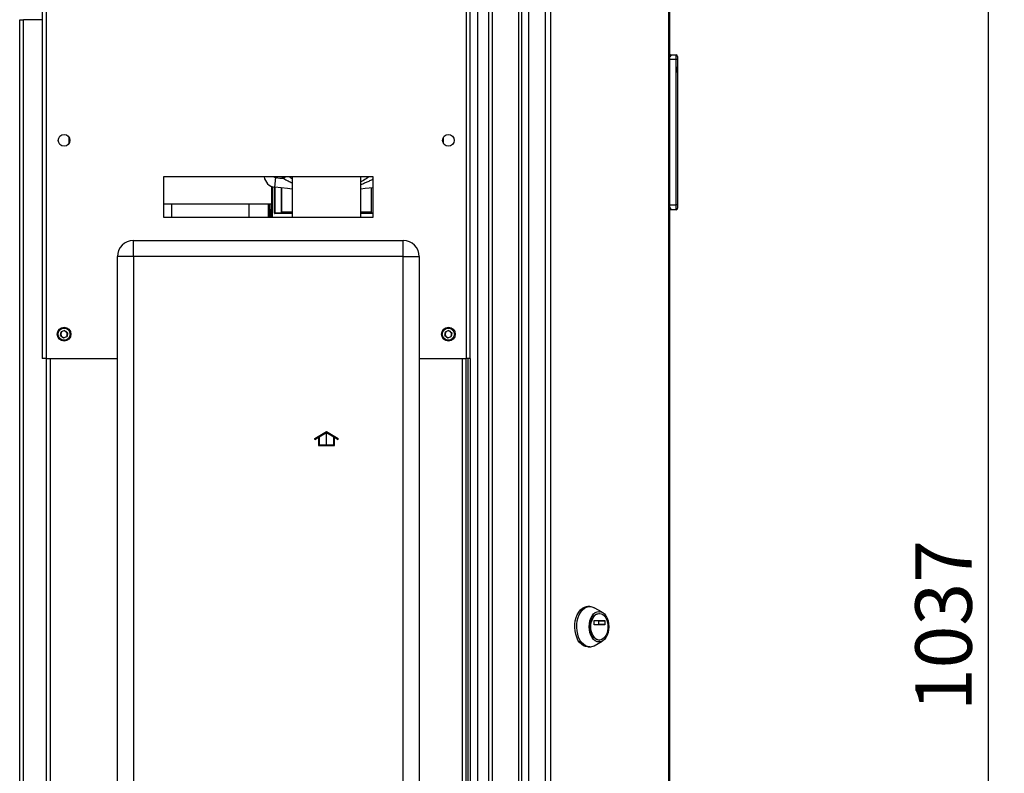
# Model space of a CAD drawing. Units: millimetres. Extents: x 0 to 4200, y 0 to 2970.
# Drawn here: x 2087 to 2697, y 2025 to 2492 of the extents above; entities that cross this region are included whole.
import ezdxf

# ---------------------------------------------------------------- set-up
doc = ezdxf.new("R2010")
doc.units = ezdxf.units.MM
doc.linetypes.add('SLD-Durchgehend', pattern=[0])
doc.linetypes.add('SLD-Punktstrich', pattern=[19.05, 15.24, -1.27, 1.27, -1.27])
doc.layers.add('SLD-0', color=7, linetype='SLD-Durchgehend', lineweight=30)
doc.styles.add('SLDTEXTSTYLE1', font='TXT', dxfattribs={"width": 0.605})
doc.dimstyles.new('SLDDIMSTYLE1', dxfattribs={"dimtxt": 35, "dimasz": 25, "dimexe": 0, "dimexo": 0.0625, "dimgap": 8.75, "dimtad": 1, "dimdec": 0, "dimrnd": 1e-09, "dimzin": 12, "dimdsep": 46, "dimtxsty": 'SLDTEXTSTYLE1', "dimsah": 1, "dimcen": 0.09, "dimadec": 0, "dimazin": 3, "dimtfac": 1, "dimtmove": 0, "dimatfit": 0, "dimfxl": 1, "dimfrac": 2, "dimtolj": 1, "dimtzin": 12, "dimarcsym": 0})

# ---------------------------------------------------------------- blocks, each defined once
blk = doc.blocks.new('_D_1')
at = {"ltscale": 10}
for p, q in [((2687.19, 2635.74), (2687.19, 2675.74)), ((2364.36, 2635.74), (2697.19, 2635.74)), ((2687.19, 2635.74), (2687.19, 1598.74)), ((2364.36, 1598.74), (2697.19, 1598.74)), ((2687.19, 1598.74), (2687.19, 1558.74))]:
    blk.add_line(p, q, dxfattribs=at)
for points in [[(2687.19, 2635.74), (2691.19, 2660.74), (2683.19, 2660.74)], [(2687.19, 1598.74), (2683.19, 1573.74), (2691.19, 1573.74)]]:
    blk.add_solid(points, dxfattribs=at)
at = {"ltscale": 10, "insert": (2642.07, 2063.77), "char_height": 35, "attachment_point": 1, "rotation": 90, "style": 'SLDTEXTSTYLE1'}
blk.add_mtext('1037', dxfattribs=at)

msp = doc.modelspace()

# ---------------------------------------------------------------- linework, layer by layer
at = {"color": 7, "linetype": 'SLD-Durchgehend', "ltscale": 10}
for p, q in [((2270.16, 2232.68), (2277.41, 2236.87)), ((2270.16, 2232.11), (2272.41, 2233.41)), ((2270.16, 2232.11), (2270.16, 2232.68)), ((2272.41, 2233.41), (2272.41, 2228.29)), ((2272.91, 2233.7), (2277.41, 2236.29)), ((2272.91, 2233.7), (2272.91, 2228.79)), ((2277.41, 2236.87), (2284.66, 2232.68)), ((2277.41, 2236.29), (2281.91, 2233.7)), ((2281.91, 2228.79), (2281.91, 2233.7)), ((2282.41, 2228.29), (2282.41, 2233.41)), ((2282.41, 2233.41), (2284.66, 2232.11)), ((2284.66, 2232.11), (2284.66, 2232.68)), ((2272.41, 2228.29), (2282.41, 2228.29)), ((2272.91, 2228.79), (2281.91, 2228.79))]:
    msp.add_line(p, q, dxfattribs=at)
at = {"color": 7, "linetype": 'SLD-Punktstrich', "ltscale": 10}
msp.add_line((2277.41, 2228.29), (2277.41, 2236.29), dxfattribs=at)
at = {"layer": 'SLD-0', "ltscale": 10}
for p, q in [((2101.36, 2514.24), (2101.36, 2282.24)), ((2103.66, 2514.94), (2103.66, 2282.24)), ((2364.06, 2282.24), (2364.06, 2514.94)), ((2377.86, 1718.74), (2377.86, 2515.74)), ((2380.16, 1718.74), (2380.16, 2515.74)), ((2396.57, 1718.74), (2396.57, 2515.74)), ((2398.33, 1718.74), (2398.33, 2515.74)), ((2402.4, 2513.94), (2402.4, 1720.54)), ((2412.9, 2513.94), (2412.9, 1720.54)), ((2416.14, 2513.94), (2416.14, 1720.54)), ((2489.33, 1720.54), (2489.33, 2513.94)), ((2489.86, 2513.94), (2489.86, 1720.54)), ((2366.36, 2282.24), (2366.36, 2504.24)), ((2370.86, 2496.99), (2370.86, 1737.5)), ((2087.36, 1760.74), (2087.36, 2491.94)), ((2087.36, 2491.94), (2089.66, 2491.94)), ((2089.66, 1760.74), (2089.66, 2491.94)), ((2101.36, 2491.94), (2089.66, 2491.94)), ((2490.36, 2470.24), (2489.86, 2470.24)), ((2490.36, 2468.9), (2490.36, 2470.24)), ((2491.01, 2469.6), (2490.36, 2470.24)), ((2490.36, 2470.24), (2493.86, 2470.24)), ((2493.86, 2467.24), (2493.86, 2470.24)), ((2493.86, 2467.24), (2489.86, 2467.24)), ((2494.86, 2467.24), (2493.86, 2467.24)), ((2493.86, 2377.24), (2493.86, 2467.24)), ((2494.86, 2469.24), (2494.86, 2467.24)), ((2494.86, 2467.24), (2494.86, 2377.24)), ((2494.87, 2464.24), (2494.86, 2464.24)), ((2494.87, 2464.24), (2494.87, 2456.24)), ((2494.87, 2459.24), (2494.87, 2462.84)), ((2494.87, 2462.84), (2494.87, 2462.84)), ((2494.87, 2459.24), (2494.87, 2459.24)), ((2494.87, 2459.2), (2494.87, 2459.2)), ((2494.87, 2456.24), (2494.86, 2456.24)), ((2117.86, 2419.23), (2117.86, 2415.25)), ((2349.86, 2415.25), (2349.86, 2419.23)), ((2306.36, 2394.74), (2176.36, 2394.74)), ((2176.36, 2394.74), (2176.36, 2369.74)), ((2238.96, 2394.74), (2238.81, 2394.72)), ((2245.34, 2388.19), (2246.07, 2394.14)), ((2251.9, 2394.74), (2250.91, 2393.6)), ((2256.16, 2394.74), (2256.16, 2369.74)), ((2298.56, 2369.74), (2298.56, 2394.74)), ((2306.36, 2369.74), (2306.36, 2394.74)), ((2243.36, 2388.71), (2243.36, 2377.74)), ((2243.52, 2388.64), (2243.52, 2369.74)), ((2243.93, 2369.74), (2243.93, 2388.5)), ((2245.18, 2372.18), (2245.18, 2388.21)), ((2245.45, 2388.17), (2245.45, 2372.39)), ((2249.45, 2387.72), (2249.45, 2372.19)), ((2249.45, 2372.69), (2249.45, 2387.72)), ((2305.27, 2372.69), (2305.27, 2387.72)), ((2305.28, 2372.19), (2305.28, 2387.72)), ((2243.36, 2377.74), (2176.36, 2377.74)), ((2181.36, 2377.74), (2181.36, 2369.74)), ((2229.36, 2377.74), (2229.36, 2369.74)), ((2241.36, 2377.74), (2241.36, 2369.74)), ((2241.89, 2377.74), (2241.89, 2369.74)), ((2245.26, 2372.24), (2245.18, 2372.18)), ((2245.45, 2372.39), (2245.26, 2372.24)), ((2249.45, 2372.69), (2249.47, 2372.17)), ((2256.16, 2372.69), (2249.45, 2372.69)), ((2305.27, 2372.69), (2298.56, 2372.69)), ((2305.26, 2372.17), (2305.27, 2372.69)), ((2489.86, 2377.24), (2493.86, 2377.24)), ((2490.36, 2374.24), (2489.86, 2374.24)), ((2490.36, 2374.24), (2490.36, 2375.59)), ((2490.36, 2374.24), (2491.01, 2374.89)), ((2493.86, 2374.24), (2490.36, 2374.24)), ((2494.86, 2377.24), (2493.86, 2377.24)), ((2493.86, 2374.24), (2493.86, 2377.24)), ((2494.86, 2377.24), (2494.86, 2375.24)), ((2176.36, 2369.74), (2306.36, 2369.74)), ((2241.89, 2371.07), (2241.36, 2371.07)), ((2245.53, 2372.1), (2245.38, 2371.98)), ((2256.16, 2371.98), (2245.38, 2371.98)), ((2245.65, 2372.19), (2245.53, 2372.1)), ((2249.45, 2372.19), (2245.65, 2372.19)), ((2249.47, 2372.17), (2249.45, 2372.19)), ((2256.16, 2372.17), (2249.47, 2372.17)), ((2305.26, 2372.17), (2298.56, 2372.17)), ((2306.36, 2371.98), (2298.56, 2371.98)), ((2305.28, 2372.19), (2305.26, 2372.17)), ((2306.36, 2372.19), (2305.28, 2372.19)), ((2157.86, 2345.24), (2157.86, 2355.24)), ((2157.86, 2355.24), (2324.86, 2355.24)), ((2324.86, 2345.24), (2324.86, 2355.24)), ((2157.86, 2345.24), (2147.86, 2345.24)), ((2147.86, 1766.24), (2147.86, 2345.24)), ((2157.86, 2345.24), (2157.86, 1766.24)), ((2324.86, 2345.24), (2157.86, 2345.24)), ((2324.86, 1766.24), (2324.86, 2345.24)), ((2324.86, 2345.24), (2334.86, 2345.24)), ((2334.86, 2345.24), (2334.86, 1766.24)), ((2115.17, 2299.54), (2113.02, 2298.66)), ((2115.17, 2299.54), (2117.01, 2298.13)), ((2353.17, 2299.54), (2351.02, 2298.66)), ((2353.17, 2299.54), (2355.01, 2298.13)), ((2112.72, 2296.36), (2113.02, 2298.66)), ((2112.72, 2296.36), (2114.56, 2294.94)), ((2114.56, 2294.94), (2116.7, 2295.83)), ((2117.01, 2298.13), (2116.7, 2295.83)), ((2350.72, 2296.36), (2351.02, 2298.66)), ((2350.72, 2296.36), (2352.56, 2294.94)), ((2352.56, 2294.94), (2354.7, 2295.83)), ((2355.01, 2298.13), (2354.7, 2295.83)), ((2103.66, 2282.24), (2101.36, 2282.24)), ((2103.66, 2282.24), (2147.86, 2282.24)), ((2103.86, 2282.24), (2103.86, 1832.24)), ((2106.16, 2282.24), (2106.16, 1832.24)), ((2334.86, 2282.24), (2364.06, 2282.24)), ((2361.56, 1832.24), (2361.56, 2282.24)), ((2363.86, 1832.24), (2363.86, 2282.24)), ((2366.36, 2282.24), (2364.06, 2282.24)), ((2364.86, 2282.24), (2364.86, 1832.24)), ((2366.36, 2282.24), (2366.36, 1832.24)), ((2440.41, 2128.61), (2439.18, 2128.61)), ((2448.22, 2125.02), (2443.13, 2127.87)), ((2446.46, 2124.36), (2446.15, 2124.36)), ((2443.15, 2117.44), (2443.15, 2119.69)), ((2443.28, 2119.89), (2449.64, 2119.89)), ((2449.64, 2117.24), (2443.28, 2117.24)), ((2446.13, 2117.44), (2446.13, 2119.69)), ((2446.13, 2119.69), (2449.77, 2119.69)), ((2449.77, 2117.44), (2446.13, 2117.44)), ((2449.77, 2119.69), (2449.77, 2117.44)), ((2443.13, 2104.35), (2448.22, 2107.2)), ((2446.15, 2107.86), (2446.46, 2107.86)), ((2439.18, 2103.61), (2440.41, 2103.61))]:
    msp.add_line(p, q, dxfattribs=at)
at = {"layer": 'SLD-0', "ltscale": 10, "flags": 128}
for points in [[(2250.91, 2393.6), (2249.97, 2394.44), (2249.64, 2394.74)], [(2256.16, 2387.09), (2253.32, 2387.34), (2245.34, 2388.19)], [(2306.36, 2387.84), (2301.4, 2387.34), (2298.56, 2387.09)], [(2439.18, 2103.61), (2437.82, 2103.79), (2436.5, 2104.33), (2435.26, 2105.2), (2434.13, 2106.39), (2433.15, 2107.85), (2432.34, 2109.56), (2431.72, 2111.45), (2431.33, 2113.48), (2431.15, 2115.58), (2431.21, 2117.7), (2431.5, 2119.77), (2432.01, 2121.74), (2432.72, 2123.55), (2433.62, 2125.14), (2434.68, 2126.47), (2435.87, 2127.5), (2437.16, 2128.21), (2438.5, 2128.57), (2439.18, 2128.61)], [(2440.41, 2103.61), (2439.05, 2103.79), (2437.73, 2104.33), (2436.49, 2105.2), (2435.36, 2106.39), (2434.37, 2107.85), (2433.56, 2109.56), (2432.95, 2111.45), (2432.55, 2113.48), (2432.38, 2115.58), (2432.44, 2117.7), (2432.72, 2119.77), (2433.23, 2121.74), (2433.95, 2123.55), (2434.85, 2125.14), (2435.91, 2126.47), (2437.1, 2127.5), (2438.38, 2128.21), (2439.72, 2128.57), (2441.09, 2128.57), (2442.43, 2128.21), (2443.13, 2127.87)], [(2446.15, 2106.64), (2444.96, 2106.83), (2443.82, 2107.36), (2442.77, 2108.24), (2441.85, 2109.42), (2441.09, 2110.85), (2440.53, 2112.49), (2440.18, 2114.27), (2440.06, 2116.11), (2440.18, 2117.96), (2440.53, 2119.74), (2441.09, 2121.37), (2441.85, 2122.81), (2442.77, 2123.99), (2443.82, 2124.86), (2444.96, 2125.4), (2446.15, 2125.58), (2447.34, 2125.4), (2448.48, 2124.86), (2449.53, 2123.99), (2450.46, 2122.81), (2451.21, 2121.37), (2451.78, 2119.74), (2452.12, 2117.96), (2452.24, 2116.11), (2452.12, 2114.27), (2451.78, 2112.49), (2451.21, 2110.85), (2450.46, 2109.42), (2449.53, 2108.24), (2448.48, 2107.36), (2447.34, 2106.83), (2446.15, 2106.64)], [(2446.15, 2107.86), (2445.05, 2108.04), (2443.99, 2108.58), (2443.03, 2109.44), (2442.21, 2110.59), (2441.56, 2111.99), (2441.11, 2113.56), (2440.88, 2115.25), (2440.88, 2116.98), (2441.11, 2118.66), (2441.56, 2120.24), (2442.21, 2121.63), (2443.03, 2122.79), (2443.99, 2123.65), (2445.05, 2124.18), (2446.15, 2124.36), (2446.15, 2124.36)], [(2446.46, 2107.86), (2445.36, 2108.04), (2444.3, 2108.58), (2443.34, 2109.44), (2442.52, 2110.59), (2441.87, 2111.99), (2441.41, 2113.56), (2441.18, 2115.25), (2441.18, 2116.98), (2441.41, 2118.66), (2441.87, 2120.24), (2442.52, 2121.63), (2443.34, 2122.79), (2444.3, 2123.65), (2445.36, 2124.18), (2446.46, 2124.36), (2447.56, 2124.18), (2448.61, 2123.65), (2449.57, 2122.79), (2450.4, 2121.63), (2451.05, 2120.24), (2451.5, 2118.66), (2451.73, 2116.98), (2451.73, 2115.25), (2451.5, 2113.56), (2451.05, 2111.99), (2450.4, 2110.59), (2449.57, 2109.44), (2448.61, 2108.58), (2447.56, 2108.04), (2446.46, 2107.86)], [(2443.15, 2119.69), (2443.15, 2119.73), (2443.16, 2119.77), (2443.17, 2119.8), (2443.19, 2119.83), (2443.2, 2119.86), (2443.23, 2119.88), (2443.25, 2119.89), (2443.28, 2119.89)], [(2443.28, 2117.24), (2443.25, 2117.25), (2443.23, 2117.26), (2443.2, 2117.28), (2443.19, 2117.3), (2443.17, 2117.33), (2443.16, 2117.37), (2443.15, 2117.4), (2443.15, 2117.44)], [(2446.13, 2119.69), (2446.13, 2119.73), (2446.12, 2119.77), (2446.11, 2119.8), (2446.09, 2119.83), (2446.07, 2119.86), (2446.05, 2119.88), (2446.03, 2119.89), (2446, 2119.89)], [(2446, 2117.24), (2446.03, 2117.25), (2446.05, 2117.26), (2446.07, 2117.28), (2446.09, 2117.3), (2446.11, 2117.33), (2446.12, 2117.37), (2446.13, 2117.4), (2446.13, 2117.44)], [(2449.64, 2119.89), (2449.66, 2119.89), (2449.69, 2119.88), (2449.71, 2119.86), (2449.73, 2119.83), (2449.75, 2119.8), (2449.76, 2119.77), (2449.77, 2119.73), (2449.77, 2119.69)], [(2449.77, 2117.44), (2449.77, 2117.4), (2449.76, 2117.37), (2449.75, 2117.33), (2449.73, 2117.3), (2449.71, 2117.28), (2449.69, 2117.26), (2449.66, 2117.25), (2449.64, 2117.24)]]:
    msp.add_lwpolyline(points, dxfattribs=at)
at = {"layer": 'SLD-0', "ltscale": 100}
for centre, radius in [((2114.86, 2417.24), 3.6), ((2352.86, 2417.24), 3.6), ((2114.86, 2297.24), 4.25), ((2114.86, 2297.24), 3.75), ((2352.86, 2297.24), 4.25), ((2352.86, 2297.24), 3.75)]:
    msp.add_circle(centre, radius, dxfattribs=at)
for centre, radius, start, end in [((2493.86, 2469.24), 1, 360, 90), ((2246.25, 2395.63), 7.5, 186.94264, 263.05736), ((2246.25, 2395.63), 1.5, 216.26597, 263.05736), ((2277.36, 2651.14), 258.89, 263.05736, 264.13435), ((2493.86, 2375.24), 1, 270, 360), ((2157.86, 2345.24), 10, 90, 180), ((2324.86, 2345.24), 10, 0, 90), ((2114.86, 2297.24), 2.01, 112.44828, 172.44828), ((2114.86, 2297.24), 2.01, 52.44828, 112.44828), ((2352.86, 2297.24), 2.01, 112.44828, 172.44828), ((2352.86, 2297.24), 2.01, 52.44828, 112.44828), ((2114.86, 2297.24), 2.01, 172.44828, 232.44828), ((2114.86, 2297.24), 2.01, 232.44828, 292.44828), ((2114.86, 2297.24), 2.01, 292.44828, 352.44828), ((2114.86, 2297.24), 2.01, 352.44828, 52.44828), ((2352.86, 2297.24), 2.01, 172.44828, 232.44828), ((2352.86, 2297.24), 2.01, 232.44828, 292.44828), ((2352.86, 2297.24), 2.01, 292.44828, 352.44828), ((2352.86, 2297.24), 2.01, 352.44828, 52.44828), ((2440.33, 2109.28), 5.67, 270.77869, 299.62794)]:
    msp.add_arc(centre, radius, start, end, dxfattribs=at)
for centre, ratio, start_param, end_param in [((2213.31, 2386.27), 0.034918, 4.69324, 4.715168), ((2280.08, 2386.27), 0.043661, 1.580677, 1.589946)]:
    msp.add_ellipse(centre, major_axis=(0, 863.23), ratio=ratio, start_param=start_param, end_param=end_param, dxfattribs=at)
at = {"layer": 'SLD-0', "ltscale": 10}
for points, knots in [([(2250.91, 2393.6), (2251.82, 2393.08), (2253.53, 2392.09), (2255.32, 2391.27), (2256.16, 2390.89)], [0, 0, 0, 0, 0.529798, 1, 1, 1, 1]), ([(2256.16, 2393.32), (2255.84, 2393.54), (2255.18, 2394), (2254.56, 2394.49), (2254.25, 2394.74)], [0, 0, 0, 0, 0.500111, 1, 1, 1, 1]), ([(2303.7, 2394.74), (2302.56, 2393.9), (2300.93, 2392.69), (2299.12, 2391.77), (2298.56, 2391.49)], [0, 0, 0, 0, 0.695708, 1, 1, 1, 1]), ([(2306.36, 2393.29), (2306.15, 2393.16), (2305.21, 2392.64), (2303.56, 2391.83), (2301.36, 2390.85), (2299.71, 2390.16), (2298.75, 2389.85), (2298.56, 2389.79)], [0, 0, 0, 0, 0.086987, 0.374177, 0.641678, 0.931644, 1, 1, 1, 1]), ([(2245.65, 2372.19), (2245.63, 2372.2), (2245.61, 2372.2), (2245.55, 2372.21), (2245.5, 2372.25), (2245.45, 2372.32), (2245.45, 2372.37), (2245.45, 2372.39)], [0, 0, 0, 0, 0.128817, 0.256646, 0.508154, 0.755906, 1, 1, 1, 1]), ([(2245.18, 2372.18), (2245.18, 2372.15), (2245.18, 2372.1), (2245.23, 2372.03), (2245.29, 2372), (2245.34, 2371.98), (2245.36, 2371.98), (2245.38, 2371.98)], [0, 0, 0, 0, 0.252282, 0.502773, 0.743019, 0.868681, 1, 1, 1, 1])]:
    msp.add_open_spline(points, degree=3, knots=knots, dxfattribs=at)

# ---------------------------------------------------------------- dimensions: what is measured, and where the dimension line sits
at = {"ltscale": 10}
dim = msp.add_linear_dim(base=(2687.19, 1598.74), p1=(2354.36, 2635.74), p2=(2354.36, 1598.74), angle=90, dimstyle='SLDDIMSTYLE1', dxfattribs=at)
dim.commit()
dim.dimension.update_dxf_attribs({"geometry": '_D_1', "text_midpoint": (2687.19, 2117.24), "dimtype": 160})

doc.saveas('drawing.dxf')
